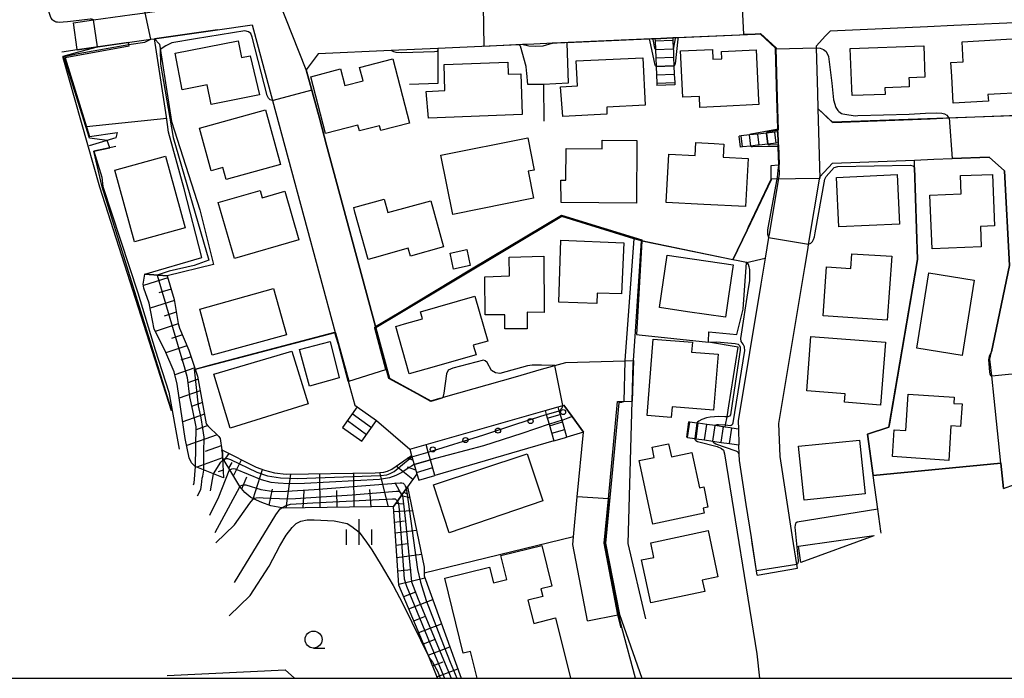
# Model space of a CAD drawing. Extents: x -28000 to -26000, y 94500 to 96000.
# Drawn here: x -27437 to -27291, y 94500 to 94597 of the extents above; entities that cross this region are included whole.
import ezdxf

# ---------------------------------------------------------------- set-up
doc = ezdxf.new("R2010")
doc.units = 0
for name, color, linetype in [('1103000', 7, 'Continuous'), ('2101000', 7, 'Continuous'), ('2101001', 7, 'Continuous'), ('2214000', 3, 'Continuous'), ('2214110', 3, 'Continuous'), ('2214120', 3, 'Continuous'), ('2214990', 3, 'Continuous'), ('3001000', 4, 'Continuous'), ('6101110', 6, 'Continuous'), ('6101120', 6, 'Continuous'), ('6101990', 6, 'Continuous'), ('6110000', 1, '611000'), ('6110110', 1, '611011'), ('6110120', 1, 'Continuous'), ('6110990', 1, 'Continuous'), ('6331000', 3, 'Continuous'), ('6334000', 3, 'Continuous'), ('7101000', 2, 'Continuous'), ('7101001', 8, 'Continuous'), ('7102000', 6, 'Continuous'), ('7102001', 8, 'Continuous'), ('999', 7, 'Continuous')]:
    doc.layers.add(name, color=color, linetype=linetype)
doc.linetypes.add('611000', pattern='A,1,[3,dmdr.shx,S=0.2,R=0,X=0,Y=0],1', length=2)
doc.linetypes.add('611011', pattern='A,1,[3,dmdr.shx,S=0.2,R=0,X=0,Y=0],1', length=2)

# ---------------------------------------------------------------- blocks, each defined once
blk = doc.blocks.new('611099')
at = {"layer": '6110990'}
blk.add_circle((0, 0), 0.15, dxfattribs=at)
blk = doc.blocks.new('633100')
at = {"layer": '6331000'}
blk.add_lwpolyline([(0, -0.5), (0.67, -0.5)], dxfattribs=at)
blk.add_circle((0, 0), 0.5, dxfattribs=at)
blk = doc.blocks.new('633400')
at = {"layer": '6334000'}
for points in [[(0, -0.75), (0, 0.75)], [(-0.75, -0.75), (-0.75, 0.15)], [(0.75, -0.75), (0.75, 0.15)]]:
    blk.add_lwpolyline(points, dxfattribs=at)

msp = doc.modelspace()

# ---------------------------------------------------------------- linework, layer by layer
at = {"layer": '1103000', "flags": 128}
msp.add_lwpolyline([(-27288.71, 94583.04), (-27316.77, 94582.06), (-27318.89, 94584.08), (-27318.62, 94573.76), (-27325.78, 94573.63), (-27325.78, 94573.53), (-27329.34, 94566.14), (-27331.43, 94561.77), (-27344.91, 94564.53), (-27356.68, 94568.14), (-27380.57, 94553.82), (-27384.08, 94551.71), (-27384.11, 94551.81), (-27384.13, 94551.91), (-27391.36, 94578.67), (-27392.43, 94582.65), (-27393.35, 94586.06), (-27394.36, 94589.79), (-27398.42, 94599.95)], dxfattribs=at)
at = {"layer": '2101000', "flags": 128}
for points in [[(-27428.72, 94596.72), (-27425.73, 94597.14), (-27420.06, 94597.95), (-27418.14, 94598.22), (-27404.78, 94600.12), (-27403.75, 94601.58), (-27403.82, 94602.01), (-27404.86, 94607.62), (-27406.55, 94616.71), (-27409.23, 94631.13)], [(-27274.92, 94583.64), (-27273.46, 94584.92), (-27272.67, 94585.62), (-27271.55, 94592.26), (-27271.07, 94595.09), (-27273.17, 94597.46), (-27274.63, 94597.39), (-27283.71, 94596.99), (-27287.44, 94596.83), (-27287.68, 94596.82), (-27298.83, 94596.32), (-27302.72, 94596.15), (-27317.1, 94595.51), (-27317.75, 94594.81), (-27319.16, 94593.29), (-27319.15, 94593.03), (-27318.97, 94586.39), (-27318.9, 94584.06), (-27316.71, 94582), (-27302.34, 94582.57), (-27299.52, 94582.68), (-27281.79, 94583.37), (-27274.92, 94583.64)], [(-27428.15, 94592.76), (-27419.72, 94593.96), (-27417.29, 94594.3), (-27416.76, 94594.38), (-27407.48, 94595.7), (-27402.36, 94596.43), (-27399.35, 94585.26), (-27390.11, 94551.03), (-27389.63, 94549.25), (-27388.17, 94543.84), (-27387.21, 94540.29), (-27386.84, 94540.08)], [(-27342.93, 94594.37), (-27343.34, 94594.35), (-27343.86, 94594.33), (-27357.36, 94593.73), (-27358.07, 94593.7), (-27358.89, 94593.66)], [(-27324.81, 94580.63), (-27324.81, 94580.77), (-27324.81, 94580.85), (-27324.82, 94581.13), (-27324.95, 94585.65), (-27325.15, 94592.95), (-27325.16, 94592.99), (-27327.38, 94595.06), (-27327.53, 94595.05), (-27328.17, 94595.02), (-27339.44, 94594.53), (-27339.84, 94594.51), (-27340.29, 94594.49)], [(-27361.76, 94593.54), (-27362.36, 94593.51), (-27363.05, 94593.48), (-27374.96, 94592.95), (-27381.82, 94592.65), (-27392.62, 94592.17), (-27394.36, 94589.79), (-27393.55, 94586.78), (-27393.35, 94586.06), (-27392.43, 94582.65)], [(-27358.89, 94593.66), (-27361.76, 94593.54)], [(-27392.43, 94582.65), (-27391.36, 94578.67), (-27384.13, 94551.91), (-27384.11, 94551.81), (-27384.08, 94551.71)], [(-27324.76, 94578.99), (-27324.75, 94578.76), (-27324.74, 94578.38), (-27324.67, 94575.77), (-27324.67, 94575.71), (-27324.63, 94574.34), (-27326.09, 94565.54), (-27326.17, 94565.1), (-27326.18, 94565.06), (-27326.68, 94562), (-27327.32, 94558.18), (-27330.67, 94538.01), (-27330.62, 94536.78)], [(-27321.92, 94516.23), (-27322.01, 94516.8), (-27322.64, 94520.85), (-27322.69, 94521.16), (-27324.48, 94532.73), (-27324.65, 94537.62), (-27320.83, 94560.64), (-27320.34, 94563.54), (-27320.26, 94564.08), (-27320.22, 94564.31), (-27318.62, 94573.93), (-27318.62, 94574.02), (-27316.75, 94576), (-27304.66, 94576.47), (-27301.81, 94576.58), (-27299.08, 94576.69), (-27293.62, 94576.9), (-27291.38, 94574.87), (-27290.61, 94560.91), (-27293.27, 94548.18)], [(-27384.08, 94551.71), (-27382.08, 94544.31), (-27375.97, 94540.95), (-27374.67, 94541.32), (-27374.24, 94541.44), (-27374.11, 94541.48), (-27363.17, 94544.59), (-27359.99, 94545.5), (-27357.68, 94546.16), (-27356.05, 94546.62), (-27347.38, 94546.87), (-27346.09, 94546.91)], [(-27291.53, 94528), (-27291.92, 94531.77), (-27292.91, 94541.31), (-27293.25, 94544.61), (-27293.51, 94547.07), (-27293.27, 94548.18)], [(-27357.21, 94540.06), (-27356.52, 94540.25), (-27356.35, 94540.3)], [(-27352.9, 94508.5), (-27355.06, 94519.73), (-27354.95, 94520.89), (-27354.39, 94526.77), (-27353.49, 94536.3), (-27355.15, 94538.62), (-27356.35, 94540.3)], [(-27348.38, 94509.37), (-27350.42, 94519.95), (-27349.8, 94526.46), (-27348.44, 94540.84), (-27347.54, 94540.87), (-27346.29, 94540.9)], [(-27386.84, 94540.08), (-27384, 94538.04), (-27379.1, 94533.8), (-27376.7, 94534.5)], [(-27376.7, 94534.5), (-27359.13, 94539.5)], [(-27359.13, 94539.5), (-27357.21, 94540.06)], [(-27327.84, 94515.24), (-27327.94, 94515.84), (-27328.7, 94520.78), (-27329.46, 94525.67), (-27330.46, 94532.16), (-27330.49, 94533.07), (-27330.54, 94534.44)]]:
    msp.add_lwpolyline(points, dxfattribs=at)
at = {"layer": '2101001', "flags": 128}
for points in [[(-27428.15, 94592.76), (-27428.16, 94592.81), (-27428.72, 94596.72)], [(-27342.93, 94594.37), (-27340.29, 94594.49)], [(-27324.76, 94578.99), (-27324.81, 94580.63)], [(-27346.09, 94546.91), (-27346.29, 94540.9)], [(-27330.62, 94536.78), (-27330.54, 94534.49), (-27330.54, 94534.44)], [(-27291.53, 94528), (-27285.58, 94530.17)], [(-27327.84, 94515.24), (-27321.92, 94516.23)], [(-27352.9, 94508.5), (-27348.38, 94509.37)]]:
    msp.add_lwpolyline(points, dxfattribs=at)
at = {"layer": '2214000', "flags": 128}
for points in [[(-27342.93, 94594.37), (-27342.91, 94594.04), (-27342.86, 94592.79), (-27342.81, 94591.54), (-27342.76, 94590.29), (-27342.71, 94589.04), (-27342.66, 94587.8), (-27342.65, 94587.46)], [(-27340.29, 94594.49), (-27340.28, 94594.15), (-27340.23, 94592.9), (-27340.21, 94592.62), (-27340.17, 94591.65), (-27340.12, 94590.4), (-27340.07, 94589.15), (-27340.02, 94587.9), (-27340.01, 94587.56)], [(-27324.81, 94580.63), (-27325.24, 94580.58), (-27326.48, 94580.45), (-27327.73, 94580.31), (-27328.97, 94580.17), (-27330.21, 94580.03), (-27330.51, 94579.99)], [(-27324.76, 94578.99), (-27325.06, 94578.95), (-27326.3, 94578.81), (-27327.54, 94578.68), (-27327.81, 94578.65), (-27328.79, 94578.54), (-27330.03, 94578.4), (-27330.32, 94578.36)], [(-27386.84, 94540.08), (-27389.03, 94537.02)], [(-27359.13, 94539.5), (-27358.96, 94538.93), (-27358.55, 94537.5), (-27357.84, 94535.04)], [(-27355.92, 94535.6), (-27356.63, 94538.07), (-27357.04, 94539.47), (-27357.21, 94540.06)], [(-27386.19, 94534.98), (-27384, 94538.04)], [(-27330.62, 94536.78), (-27331.59, 94536.92), (-27331.82, 94536.96), (-27332.55, 94537.06), (-27332.83, 94537.1), (-27332.99, 94537.13), (-27333.46, 94537.19), (-27334.07, 94537.28), (-27335.3, 94537.46), (-27336.54, 94537.64), (-27336.76, 94537.67), (-27337.78, 94537.82), (-27337.92, 94537.84)], [(-27375.38, 94529.95), (-27376.04, 94532.23), (-27376.37, 94533.36), (-27376.7, 94534.5)], [(-27338.25, 94535.56), (-27338.11, 94535.54), (-27337.07, 94535.39), (-27336.87, 94535.36), (-27335.63, 94535.18), (-27334.4, 94535), (-27333.16, 94534.82), (-27331.92, 94534.64), (-27330.54, 94534.44)], [(-27379.1, 94533.8), (-27378.84, 94532.89), (-27378.77, 94532.67), (-27378.44, 94531.53), (-27378.05, 94530.17), (-27377.78, 94529.26)]]:
    msp.add_lwpolyline(points, dxfattribs=at)
at = {"layer": '2214110', "flags": 128}
for points in [[(-27340.01, 94587.56), (-27342.65, 94587.46)], [(-27330.32, 94578.36), (-27330.51, 94579.99)], [(-27338.25, 94535.56), (-27337.92, 94537.84)], [(-27389.03, 94537.02), (-27386.19, 94534.98)], [(-27357.84, 94535.04), (-27355.92, 94535.6)], [(-27377.78, 94529.26), (-27375.38, 94529.95)]]:
    msp.add_lwpolyline(points, dxfattribs=at)
at = {"layer": '2214120', "flags": 128}
for points in [[(-27340.29, 94594.49), (-27342.93, 94594.37)], [(-27324.81, 94580.63), (-27324.76, 94578.99)], [(-27386.84, 94540.08), (-27384, 94538.04)], [(-27359.13, 94539.5), (-27357.21, 94540.06)], [(-27330.62, 94536.78), (-27330.54, 94534.49), (-27330.54, 94534.44)], [(-27379.1, 94533.8), (-27376.7, 94534.5)]]:
    msp.add_lwpolyline(points, dxfattribs=at)
at = {"layer": '2214990', "flags": 128}
for points in [[(-27342.91, 94594.04), (-27340.28, 94594.15)], [(-27342.86, 94592.79), (-27340.23, 94592.9)], [(-27342.81, 94591.54), (-27340.19, 94591.65), (-27340.17, 94591.65)], [(-27342.76, 94590.29), (-27340.12, 94590.4)], [(-27342.71, 94589.04), (-27340.07, 94589.15)], [(-27342.66, 94587.8), (-27340.02, 94587.9)], [(-27330.03, 94578.4), (-27330.21, 94580.03)], [(-27328.79, 94578.54), (-27328.97, 94580.17)], [(-27327.54, 94578.68), (-27327.73, 94580.31)], [(-27326.3, 94578.81), (-27326.48, 94580.45)], [(-27325.06, 94578.95), (-27325.24, 94580.58)], [(-27387.57, 94539.06), (-27384.73, 94537.02)], [(-27358.81, 94538.39), (-27356.89, 94538.94)], [(-27388.3, 94538.04), (-27385.46, 94536)], [(-27358.48, 94537.27), (-27356.56, 94537.83)], [(-27338.11, 94535.54), (-27337.78, 94537.82)], [(-27336.87, 94535.36), (-27336.54, 94537.64)], [(-27335.63, 94535.18), (-27335.3, 94537.46)], [(-27334.4, 94535), (-27334.07, 94537.28)], [(-27358.16, 94536.16), (-27356.24, 94536.71)], [(-27333.16, 94534.82), (-27333.16, 94534.84), (-27332.83, 94537.1)], [(-27331.92, 94534.64), (-27331.92, 94534.67), (-27331.59, 94536.92)], [(-27378.77, 94532.67), (-27376.37, 94533.36)], [(-27378.44, 94531.53), (-27376.04, 94532.23)], [(-27378.11, 94530.39), (-27375.71, 94531.09)]]:
    msp.add_lwpolyline(points, dxfattribs=at)
at = {"layer": '3001000', "flags": 128}
for points in [[(-27413.71, 94592.23), (-27404.4, 94594.05), (-27403.92, 94591.6), (-27402.63, 94591.84), (-27401.25, 94586.11), (-27408.41, 94584.66), (-27408.97, 94587.55), (-27412.65, 94586.83), (-27413.71, 94592.23)], [(-27297.45, 94590.98), (-27297.62, 94593.91), (-27288.62, 94594.44), (-27288.37, 94590.18), (-27288.16, 94586.46), (-27293.81, 94586.13), (-27293.75, 94585.17), (-27298.92, 94584.87), (-27299.15, 94588.84), (-27299.27, 94590.87), (-27297.45, 94590.98)], [(-27336.38, 94585.86), (-27338.81, 94585.75), (-27339.14, 94592.58), (-27334.44, 94592.81), (-27334.37, 94591.36), (-27333.05, 94591.42), (-27333.1, 94592.51), (-27327.99, 94592.75), (-27327.64, 94585.32), (-27327.6, 94584.65), (-27333.25, 94584.38), (-27336.3, 94584.23), (-27336.38, 94585.86)], [(-27303.28, 94593.31), (-27303.11, 94588.7), (-27305.47, 94588.62), (-27305.45, 94588.07), (-27305.42, 94587.26), (-27309.02, 94587.13), (-27308.98, 94586.16), (-27313.85, 94585.98), (-27313.89, 94587.02), (-27314.11, 94592.92), (-27303.28, 94593.31)], [(-27391.52, 94580.37), (-27393.71, 94588.77), (-27389.32, 94589.92), (-27388.67, 94587.46), (-27385.97, 94588.16), (-27386.49, 94590.15), (-27381.61, 94591.42), (-27379.14, 94581.93), (-27383.38, 94580.82), (-27383.57, 94581.54), (-27386.51, 94580.77), (-27386.74, 94581.62), (-27391.52, 94580.37)], [(-27356.85, 94587.28), (-27354.37, 94587.4), (-27354.54, 94591.09), (-27344.7, 94591.54), (-27344.38, 94584.56), (-27350.05, 94584.29), (-27350.01, 94583.23), (-27356.54, 94582.91), (-27356.85, 94587.28)], [(-27376.68, 94586.59), (-27373.92, 94586.74), (-27374.01, 94590.59), (-27364.64, 94590.91), (-27364.58, 94589.13), (-27362.71, 94589.19), (-27362.51, 94583.21), (-27376.35, 94582.64), (-27376.68, 94586.59)], [(-27408.38, 94574.9), (-27410.11, 94581.2), (-27400.36, 94583.89), (-27398.14, 94575.81), (-27406.16, 94573.6), (-27406.65, 94575.38), (-27408.38, 94574.9)], [(-27372.73, 94568.44), (-27374.49, 94577.2), (-27361.7, 94579.77), (-27360.74, 94574.99), (-27361.63, 94574.82), (-27360.83, 94570.83), (-27372.73, 94568.44)], [(-27356.83, 94573.51), (-27356.06, 94573.5), (-27356.03, 94578.19), (-27350.71, 94578.15), (-27350.7, 94579.4), (-27345.6, 94579.37), (-27345.66, 94570.11), (-27356.75, 94570.21), (-27356.83, 94573.51)], [(-27329.56, 94569.62), (-27335.72, 94569.93), (-27341.25, 94570.21), (-27340.88, 94577.34), (-27337.01, 94577.15), (-27336.91, 94579.04), (-27334.19, 94578.9), (-27332.77, 94578.83), (-27332.87, 94576.88), (-27329.2, 94576.69), (-27329.56, 94569.62)], [(-27419.72, 94564.42), (-27422.61, 94575), (-27415.12, 94577.05), (-27412.23, 94566.47), (-27419.72, 94564.42)], [(-27316.15, 94573.92), (-27307.18, 94574.32), (-27306.85, 94567), (-27315.82, 94566.6), (-27316.15, 94573.92)], [(-27297.74, 94571.47), (-27297.85, 94574.17), (-27293.16, 94574.36), (-27292.86, 94566.76), (-27294.93, 94566.68), (-27294.81, 94563.66), (-27302.05, 94563.38), (-27302.36, 94571.29), (-27297.74, 94571.47)], [(-27404.95, 94561.95), (-27407.34, 94570.21), (-27401.17, 94571.99), (-27400.86, 94570.92), (-27397.52, 94571.88), (-27395.45, 94564.7), (-27404.95, 94561.95)], [(-27382.87, 94570.71), (-27382.32, 94568.71), (-27376.01, 94570.46), (-27374.12, 94563.66), (-27379.01, 94562.29), (-27379.33, 94563.45), (-27384.35, 94562.05), (-27385.24, 94561.8), (-27387.18, 94568.78), (-27387.37, 94569.46), (-27382.87, 94570.71)], [(-27356.82, 94564.67), (-27347.5, 94564.27), (-27347.87, 94556.72), (-27351.43, 94556.85), (-27351.48, 94555.29), (-27357.13, 94555.5), (-27356.82, 94564.67)], [(-27370.69, 94563.25), (-27370.2, 94560.91), (-27372.64, 94560.38), (-27373.14, 94562.73), (-27370.69, 94563.25)], [(-27359.33, 94562.27), (-27359.25, 94553.96), (-27361.78, 94554.04), (-27361.78, 94551.55), (-27365.07, 94551.55), (-27365.07, 94553.62), (-27367.95, 94553.62), (-27368.02, 94559.24), (-27364.36, 94559.4), (-27364.44, 94562.14), (-27359.33, 94562.27)], [(-27341.13, 94562.45), (-27331.41, 94561.02), (-27332.09, 94556.37), (-27332.54, 94553.28), (-27338.11, 94554.09), (-27342.27, 94554.7), (-27341.13, 94562.45)], [(-27308.01, 94562.29), (-27308.68, 94552.85), (-27318.11, 94553.51), (-27317.6, 94560.71), (-27314.04, 94560.46), (-27313.89, 94562.62), (-27308.01, 94562.29)], [(-27302.54, 94559.81), (-27295.83, 94558.74), (-27297.61, 94547.65), (-27304.32, 94548.73), (-27302.54, 94559.81)], [(-27399.22, 94557.52), (-27397.26, 94550.7), (-27408.22, 94547.7), (-27410.07, 94554.49), (-27399.22, 94557.52)], [(-27369.32, 94547.75), (-27376.71, 94545.64), (-27379.17, 94544.94), (-27381.17, 94551.93), (-27379.86, 94552.3), (-27377.22, 94553.06), (-27377.51, 94554.09), (-27369.48, 94556.38), (-27367.59, 94549.77), (-27369.72, 94549.16), (-27369.32, 94547.75)], [(-27320.54, 94542.44), (-27319.91, 94550.46), (-27308.9, 94549.59), (-27309.64, 94540.3), (-27314.95, 94540.73), (-27314.85, 94541.99), (-27320.54, 94542.44)], [(-27390.83, 94549.7), (-27389.5, 94544.32), (-27393.91, 94543.11), (-27395.34, 94548.54), (-27390.83, 94549.7)], [(-27333.62, 94547.83), (-27334.28, 94539.58), (-27340.39, 94540.07), (-27340.52, 94538.5), (-27344.1, 94538.79), (-27343.2, 94550.06), (-27337.4, 94549.6), (-27337.52, 94548.14), (-27333.62, 94547.83)], [(-27394.06, 94540.5), (-27405.61, 94536.89), (-27408.02, 94544.9), (-27396.51, 94548.25), (-27394.06, 94540.5)], [(-27299.6, 94532.16), (-27307.9, 94532.72), (-27307.63, 94536.66), (-27305.93, 94536.55), (-27305.57, 94541.95), (-27298.8, 94541.5), (-27298.86, 94540.57), (-27297.62, 94540.49), (-27297.84, 94537.17), (-27299.26, 94537.26), (-27299.6, 94532.16)], [(-27335.67, 94524.35), (-27343.26, 94522.74), (-27345.25, 94532.12), (-27343.02, 94532.59), (-27343.33, 94534.09), (-27340.92, 94534.6), (-27340.51, 94532.69), (-27337.47, 94533.34), (-27336.36, 94528.12), (-27335.74, 94528.25), (-27335.11, 94525.26), (-27335.83, 94525.1), (-27335.67, 94524.35)], [(-27320.93, 94526.29), (-27321.73, 94534.25), (-27312.74, 94535.16), (-27311.94, 94527.2), (-27320.93, 94526.29)], [(-27361.8, 94533.13), (-27359.48, 94526.21), (-27373.27, 94521.45), (-27375.61, 94528.56), (-27361.8, 94533.13)], [(-27335.59, 94512.82), (-27343.56, 94511.14), (-27344.89, 94517.47), (-27343.11, 94517.85), (-27343.56, 94520.01), (-27335.07, 94521.8), (-27333.63, 94514.96), (-27335.94, 94514.47), (-27335.59, 94512.82)], [(-27310.62, 94521.04), (-27321.43, 94517.1), (-27321.76, 94519.49), (-27310.62, 94521.06), (-27310.62, 94521.04)]]:
    msp.add_lwpolyline(points, close=True, dxfattribs=at)
msp.add_lwpolyline([(-27369.16, 94500), (-27370.14, 94503.97), (-27371.21, 94503.71), (-27373.94, 94514.79), (-27367.33, 94516.41), (-27366.76, 94514.09), (-27364.79, 94514.57), (-27365.67, 94518.13), (-27359.61, 94519.62), (-27358.13, 94513.61), (-27359.75, 94513.21), (-27359.47, 94512.09), (-27361.66, 94511.55), (-27360.81, 94508.11), (-27357.59, 94508.9), (-27355.4, 94500)], dxfattribs=at)
at = {"layer": '6101110', "flags": 128}
for points in [[(-27414.89, 94559.37), (-27413.83, 94555.9), (-27413.25, 94552.34), (-27413.05, 94551.66), (-27411.69, 94548.43), (-27410.41, 94544.58), (-27409.11, 94537.56), (-27408.87, 94537.24), (-27407.26, 94535.69), (-27407.07, 94535.37), (-27406.84, 94533.7), (-27406.74, 94533.24), (-27406.71, 94532.55), (-27406.57, 94529.58)], [(-27378.84, 94532.89), (-27378.77, 94532.67), (-27378.44, 94531.53), (-27378.05, 94530.17), (-27379.42, 94528.24), (-27379.64, 94527.94), (-27380.25, 94527.08), (-27380.92, 94526.13), (-27381.5, 94525.33), (-27397.78, 94525.1), (-27397.97, 94525.14), (-27399.59, 94525.46), (-27400.94, 94525.92), (-27402.13, 94526.47), (-27402.56, 94526.67), (-27403.43, 94527.4), (-27404.14, 94528.32), (-27404.3, 94528.54), (-27405.63, 94530.75), (-27406.71, 94532.55), (-27406.74, 94533.24), (-27406.84, 94533.7)], [(-27374.99, 94500), (-27375.23, 94500.66), (-27376.19, 94502.96), (-27380.69, 94513.75), (-27381.5, 94525.33), (-27380.92, 94526.13), (-27380.25, 94527.08), (-27379.64, 94527.94), (-27379.42, 94528.24)]]:
    msp.add_lwpolyline(points, dxfattribs=at)
at = {"layer": '6101120', "flags": 128}
for points in [[(-27406.57, 94529.58), (-27410.74, 94531.24), (-27411.28, 94531.79), (-27411.65, 94532.54), (-27412.21, 94535.4), (-27413.12, 94541.38), (-27413.43, 94543.38), (-27413.86, 94545.23), (-27415.24, 94548.43), (-27416.82, 94551.54), (-27417.55, 94555.35), (-27418.33, 94557.58), (-27418.41, 94558.17), (-27418.19, 94559.63), (-27414.89, 94559.37)], [(-27406.84, 94533.7), (-27401.75, 94531.16), (-27400.53, 94530.69), (-27399.03, 94530.34), (-27397.31, 94530.13), (-27384.21, 94530.34), (-27383.52, 94530.37), (-27382.92, 94530.44), (-27382.39, 94530.58), (-27381.73, 94530.84), (-27378.84, 94532.89)], [(-27379.42, 94528.24), (-27376.99, 94516.42), (-27376.98, 94515.53), (-27376.97, 94515.13), (-27371.5, 94500)]]:
    msp.add_lwpolyline(points, dxfattribs=at)
at = {"layer": '6101990', "flags": 128}
for points in [[(-27414.8, 94559.08), (-27418.38, 94557.96)], [(-27414.29, 94557.42), (-27416.09, 94556.86)], [(-27413.81, 94555.76), (-27417.41, 94554.61)], [(-27413.53, 94554.03), (-27415.3, 94553.46)], [(-27413.24, 94552.3), (-27416.64, 94551.19)], [(-27412.63, 94550.67), (-27414.24, 94550.15)], [(-27411.96, 94549.07), (-27415.07, 94548.04)], [(-27411.36, 94547.44), (-27412.87, 94546.94)], [(-27410.82, 94545.8), (-27413.76, 94544.8)], [(-27410.33, 94544.13), (-27411.85, 94543.61)], [(-27410.01, 94542.41), (-27413.11, 94541.34)], [(-27409.69, 94540.69), (-27411.27, 94540.13)], [(-27409.37, 94538.96), (-27412.58, 94537.83)], [(-27408.9, 94537.28), (-27410.61, 94536.68)], [(-27407.52, 94535.94), (-27412, 94534.33)], [(-27406.92, 94534.31), (-27409.29, 94533.45)], [(-27406.46, 94532.13), (-27405.74, 94533.15)], [(-27406.71, 94532.54), (-27410.51, 94531.15)], [(-27405.77, 94531), (-27405.31, 94531.85)], [(-27405.09, 94529.86), (-27403.94, 94532.25)], [(-27378.64, 94532.2), (-27379.42, 94532.47)], [(-27406.62, 94530.72), (-27407.35, 94530.45)], [(-27402.18, 94526.49), (-27400.84, 94530.81)], [(-27397.34, 94525.11), (-27396.62, 94530.14)], [(-27392.31, 94525.18), (-27392.38, 94530.21)], [(-27387.28, 94525.25), (-27387.35, 94530.29)], [(-27382.23, 94525.32), (-27383.52, 94530.37)], [(-27378.64, 94529.34), (-27381.1, 94531.28)], [(-27378.2, 94530.69), (-27379.41, 94531.16)], [(-27403.86, 94527.96), (-27403.11, 94529.71)], [(-27380.28, 94527.03), (-27381.26, 94528.83)], [(-27399.83, 94525.54), (-27399.32, 94527.93)], [(-27394.82, 94525.14), (-27394.68, 94527.66)], [(-27389.79, 94525.21), (-27389.83, 94527.73)], [(-27384.81, 94525.28), (-27385.01, 94527.86)], [(-27379.97, 94527.47), (-27379.57, 94527.25)], [(-27381.13, 94525.84), (-27380.01, 94525.76)], [(-27380.33, 94526.96), (-27379.11, 94526.7)], [(-27381.45, 94524.59), (-27378.71, 94524.77)], [(-27381.34, 94523.02), (-27379.89, 94523.22)], [(-27381.23, 94521.46), (-27378.12, 94521.88)], [(-27381.1, 94519.65), (-27379.43, 94519.88)], [(-27380.98, 94517.84), (-27377.38, 94518.33)], [(-27380.84, 94515.87), (-27378.91, 94516.07)], [(-27380.7, 94513.9), (-27376.85, 94514.81)], [(-27379.99, 94512.06), (-27378.18, 94512.77)], [(-27379.23, 94510.24), (-27375.7, 94511.61)], [(-27378.5, 94508.49), (-27376.77, 94509.16)], [(-27377.77, 94506.74), (-27374.41, 94508.05)], [(-27377.07, 94505.08), (-27375.44, 94505.72)], [(-27376.38, 94503.42), (-27373.18, 94504.66)], [(-27375.72, 94501.84), (-27374.16, 94502.44)], [(-27375.08, 94500.24), (-27372, 94501.39)]]:
    msp.add_lwpolyline(points, dxfattribs=at)
at = {"layer": '6110000', "flags": 128}
for points in [[(-27287.68, 94596.82), (-27298.83, 94596.32)], [(-27407.48, 94595.7), (-27416.76, 94594.38)], [(-27302.72, 94596.15), (-27317.1, 94595.51)], [(-27342.93, 94594.37), (-27343.34, 94594.35), (-27343.86, 94594.33), (-27357.36, 94593.73), (-27358.07, 94593.7), (-27358.89, 94593.66)], [(-27324.81, 94580.63), (-27324.81, 94580.77), (-27324.81, 94580.85), (-27324.82, 94581.13), (-27324.95, 94585.65), (-27325.15, 94592.95), (-27325.16, 94592.99), (-27327.38, 94595.06), (-27327.53, 94595.05), (-27328.17, 94595.02), (-27339.44, 94594.53), (-27339.84, 94594.51), (-27340.29, 94594.49)], [(-27381.82, 94592.65), (-27392.62, 94592.17), (-27394.36, 94589.79), (-27393.55, 94586.78), (-27393.35, 94586.06), (-27392.43, 94582.65)], [(-27361.76, 94593.54), (-27362.36, 94593.51), (-27363.05, 94593.48), (-27374.96, 94592.95), (-27374.96, 94592.56), (-27374.96, 94587.79), (-27379.14, 94587.63)], [(-27355.93, 94593.79), (-27355.71, 94587.81), (-27359.39, 94587.64), (-27359.33, 94582.21)], [(-27426.8, 94581.41), (-27414.94, 94582.65)], [(-27422.45, 94578.46), (-27425.7, 94577.77)], [(-27324.76, 94578.99), (-27324.75, 94578.76), (-27324.74, 94578.38), (-27324.67, 94575.77)], [(-27293.27, 94548.18), (-27290.61, 94560.91), (-27291.38, 94574.87), (-27293.62, 94576.9), (-27299.08, 94576.69)], [(-27329.41, 94561.35), (-27330.63, 94561.6), (-27331.43, 94561.77), (-27329.34, 94566.14), (-27329.13, 94566.6), (-27325.78, 94573.63), (-27325.79, 94574.49), (-27325.81, 94575.65), (-27325.81, 94575.69), (-27324.76, 94575.76), (-27324.74, 94575.76), (-27324.67, 94575.77)], [(-27310.73, 94529.95), (-27311.57, 94536.05), (-27308.43, 94537.04), (-27304.18, 94561.78), (-27304.62, 94575.39), (-27304.66, 94576.47)], [(-27331.43, 94561.77), (-27344.87, 94564.52), (-27344.91, 94564.53), (-27346.03, 94564.87), (-27356.68, 94568.14), (-27380.57, 94553.82), (-27384.08, 94551.71), (-27382.08, 94544.31), (-27375.97, 94540.95), (-27374.67, 94541.32), (-27374.24, 94541.44), (-27374.11, 94541.48)], [(-27344.26, 94508.77), (-27346.89, 94519.91), (-27346.29, 94540.9), (-27346.13, 94546.38), (-27346.09, 94546.91), (-27345.81, 94551.17), (-27344.91, 94564.53)], [(-27388.17, 94543.84), (-27389.63, 94549.25), (-27390.13, 94550.96), (-27410.74, 94545.55)], [(-27410.76, 94545.63), (-27410.74, 94545.55)], [(-27347.92, 94507.44), (-27348.3, 94508.97), (-27348.38, 94509.37), (-27350.42, 94519.95), (-27349.8, 94526.46), (-27348.44, 94540.84), (-27347.54, 94540.87), (-27346.29, 94540.9)], [(-27352.9, 94508.5), (-27355.06, 94519.73), (-27354.95, 94520.89), (-27354.39, 94526.77), (-27353.49, 94536.3)], [(-27327.84, 94515.24), (-27327.94, 94515.84), (-27328.7, 94520.78), (-27329.46, 94525.67), (-27330.46, 94532.16), (-27330.49, 94533.07), (-27330.54, 94534.44)], [(-27291.53, 94528), (-27291.92, 94531.77), (-27310.73, 94529.95)], [(-27309.56, 94521.43), (-27309.6, 94521.72), (-27310.05, 94524.97), (-27310.73, 94529.95)], [(-27354.95, 94520.89), (-27376.98, 94515.53)]]:
    msp.add_lwpolyline(points, dxfattribs=at)
at = {"layer": '6110110', "flags": 128}
for points in [[(-27420.49, 94593.27), (-27429.93, 94591.58), (-27426.35, 94579.94), (-27422.25, 94580.55)], [(-27416.02, 94593.56), (-27414.26, 94582.15), (-27410.05, 94569.12), (-27408.04, 94561.07), (-27414.89, 94559.37), (-27418.19, 94559.63)], [(-27425.7, 94577.77), (-27424.5, 94573.95), (-27424.36, 94572.57), (-27419.2, 94556.86), (-27416.63, 94548.49), (-27414.66, 94542.21), (-27413.09, 94533.83)], [(-27332.55, 94537.06), (-27332.5, 94537.38), (-27332.3, 94538.59), (-27332.05, 94540.2), (-27330.66, 94548.87), (-27335.03, 94549.58), (-27335.03, 94549.67), (-27334.96, 94551.14), (-27330.87, 94550.75), (-27329.93, 94554.47), (-27329.72, 94557.27), (-27329.41, 94561.32), (-27329.41, 94561.35)], [(-27353.49, 94536.3), (-27355.92, 94535.6)], [(-27357.84, 94535.04), (-27375.38, 94529.95)]]:
    msp.add_lwpolyline(points, dxfattribs=at)
at = {"layer": '6110120', "flags": 128}
for points in [[(-27418.19, 94559.63), (-27409.77, 94562.11), (-27412.39, 94572.25), (-27414.68, 94580.57), (-27414.97, 94582.83), (-27416.76, 94594.38), (-27416.02, 94593.56)], [(-27420.49, 94593.27), (-27420.57, 94593.84), (-27428.15, 94592.76), (-27430.4, 94592.41)], [(-27422.25, 94580.55), (-27422.44, 94579.74), (-27426.41, 94578.55)], [(-27329.41, 94561.35), (-27326.68, 94562), (-27327.32, 94558.18), (-27330.67, 94538.01), (-27330.62, 94536.78), (-27331.59, 94536.92), (-27331.82, 94536.96), (-27332.55, 94537.06)], [(-27355.92, 94535.6), (-27356.63, 94538.07), (-27357.04, 94539.47), (-27357.21, 94540.06), (-27356.52, 94540.25), (-27356.35, 94540.3), (-27355.15, 94538.62), (-27353.49, 94536.3)], [(-27375.38, 94529.95), (-27376.04, 94532.23), (-27376.37, 94533.36), (-27376.7, 94534.5), (-27359.13, 94539.5), (-27358.96, 94538.93), (-27358.55, 94537.5), (-27357.84, 94535.04)]]:
    msp.add_lwpolyline(points, dxfattribs=at)
at = {"layer": '7101000', "flags": 128}
for points in [[(-27399.24, 94585.24), (-27399.35, 94585.26), (-27399.68, 94585.35), (-27399.95, 94585.59), (-27400.15, 94585.98), (-27402.36, 94594.62), (-27402.56, 94595.13), (-27402.87, 94595.4), (-27403.43, 94595.52), (-27410.72, 94594.38), (-27414.19, 94593.79), (-27414.67, 94593.51), (-27415.1, 94593.32), (-27415.9, 94592.78)], [(-27342.76, 94590.29), (-27342.82, 94590.33), (-27342.86, 94590.39), (-27342.89, 94590.47), (-27343.7, 94594.17), (-27343.74, 94594.24), (-27343.79, 94594.29), (-27343.86, 94594.33)], [(-27339.44, 94594.53), (-27339.49, 94594.48), (-27339.53, 94594.41), (-27339.56, 94594.33), (-27339.96, 94590.69), (-27340, 94590.55), (-27340.05, 94590.44), (-27340.12, 94590.4)], [(-27374.96, 94592.56), (-27375.04, 94592.52), (-27375.09, 94592.5), (-27375.47, 94592.45), (-27380.29, 94592.28), (-27381.08, 94592.34), (-27381.47, 94592.44), (-27381.82, 94592.65)], [(-27359.39, 94587.64), (-27361.7, 94587.61), (-27361.81, 94589.3), (-27361.87, 94589.67), (-27361.95, 94590.26), (-27362.77, 94593.27), (-27362.85, 94593.39), (-27362.94, 94593.45), (-27363.05, 94593.48)], [(-27328.97, 94580.17), (-27328.94, 94580.24), (-27328.86, 94580.3), (-27328.76, 94580.35), (-27325, 94581.02), (-27324.91, 94581.04), (-27324.85, 94581.07), (-27324.82, 94581.13)], [(-27324.74, 94578.38), (-27324.77, 94578.44), (-27324.83, 94578.47), (-27324.89, 94578.48), (-27328.55, 94578.41), (-27328.67, 94578.44), (-27328.75, 94578.48), (-27328.79, 94578.54)], [(-27334.07, 94537.28), (-27334.01, 94537.35), (-27333.88, 94537.42), (-27333.75, 94537.44), (-27333.56, 94537.46), (-27332.5, 94537.38)], [(-27330.49, 94533.07), (-27330.53, 94533.14), (-27330.61, 94533.25), (-27330.77, 94533.41), (-27330.93, 94533.53), (-27333.93, 94534.53), (-27334.17, 94534.7), (-27334.33, 94534.85), (-27334.4, 94535)], [(-27410.74, 94531.24), (-27410.93, 94528.78), (-27411.04, 94528.52)], [(-27407.69, 94519.97), (-27404.97, 94522.66), (-27402.68, 94525.86), (-27402.24, 94526.37), (-27402.13, 94526.47)], [(-27310.05, 94524.97), (-27321.96, 94523.05), (-27322.19, 94522.84), (-27322.27, 94522.61), (-27322.28, 94522.3), (-27321.8, 94517.38), (-27321.82, 94517.2), (-27321.86, 94517.02), (-27321.91, 94516.89), (-27322.01, 94516.8)]]:
    msp.add_lwpolyline(points, dxfattribs=at)
at = {"layer": '7101001', "flags": 128}
for points in [[(-27343.86, 94594.33), (-27355.93, 94593.79), (-27355.71, 94587.81), (-27359.39, 94587.64)], [(-27324.82, 94581.13), (-27324.95, 94585.65), (-27325.15, 94592.95), (-27325.16, 94592.99), (-27327.38, 94595.06), (-27327.53, 94595.05), (-27328.17, 94595.02), (-27339.44, 94594.53)], [(-27415.9, 94592.78), (-27415.87, 94590.61), (-27414.5, 94582.64), (-27413.98, 94579.79), (-27408.73, 94561.68), (-27410.88, 94560.93), (-27414.61, 94560.08), (-27416.38, 94559.49), (-27412.87, 94547.62), (-27412.37, 94546.02), (-27411.91, 94544.4), (-27411.57, 94541.52), (-27411.16, 94539.51), (-27410.66, 94537.09), (-27410.74, 94531.24)], [(-27381.82, 94592.65), (-27392.62, 94592.17), (-27394.36, 94589.79), (-27393.55, 94586.78), (-27399.24, 94585.24)], [(-27363.05, 94593.48), (-27374.96, 94592.95), (-27374.96, 94592.56)], [(-27340.12, 94590.4), (-27342.76, 94590.29)], [(-27328.79, 94578.54), (-27328.97, 94580.17)], [(-27332.5, 94537.38), (-27331.82, 94537.32), (-27331.68, 94537.35), (-27331.55, 94537.44), (-27331.43, 94537.56), (-27331.39, 94537.72), (-27329.65, 94548.36), (-27329.71, 94548.85), (-27329.74, 94548.93), (-27329.9, 94549.3), (-27330.2, 94549.68), (-27330.27, 94550.13), (-27329.13, 94557.5), (-27328.95, 94558.63), (-27328.91, 94559.61), (-27328.95, 94560.33), (-27329.05, 94560.72), (-27329.14, 94561.05), (-27329.25, 94561.2), (-27329.41, 94561.35), (-27330.63, 94561.6), (-27331.43, 94561.77), (-27329.34, 94566.14), (-27329.13, 94566.6), (-27325.78, 94573.63), (-27325.79, 94574.49), (-27325.81, 94575.69), (-27324.76, 94575.76), (-27324.74, 94575.76), (-27324.67, 94575.77), (-27324.74, 94578.38)], [(-27334.4, 94535), (-27334.07, 94537.28)], [(-27322.01, 94516.8), (-27327.94, 94515.84), (-27328.57, 94519.96), (-27328.7, 94520.78), (-27329.46, 94525.67), (-27330.46, 94532.16), (-27330.49, 94533.07)], [(-27402.13, 94526.47), (-27402, 94526.57), (-27401.73, 94526.65), (-27401.28, 94526.69), (-27400.7, 94526.65), (-27399.69, 94526.58), (-27398.33, 94526.51), (-27397.23, 94526.47), (-27395.97, 94526.51), (-27387.61, 94527.07), (-27381.04, 94527.61), (-27380.7, 94527.61), (-27380.55, 94527.52), (-27380.35, 94527.31), (-27380.25, 94527.08), (-27380.18, 94526.96), (-27379.71, 94523.21), (-27378.82, 94514.24), (-27377.86, 94511.7), (-27372.99, 94500)], [(-27309.56, 94521.43), (-27309.6, 94521.72), (-27310.05, 94524.97)]]:
    msp.add_lwpolyline(points, dxfattribs=at)
at = {"layer": '7102000', "flags": 128}
for points in [[(-27425.73, 94597.14), (-27425.84, 94597.23), (-27426.02, 94597.26), (-27426.23, 94597.26), (-27428.7, 94596.95), (-27429.56, 94596.86), (-27430.22, 94596.8), (-27430.79, 94596.77), (-27431.05, 94596.8), (-27431.24, 94596.82), (-27431.45, 94596.91), (-27431.72, 94597.08), (-27431.81, 94597.18), (-27431.98, 94597.39), (-27432.11, 94597.64), (-27432.39, 94598.54), (-27435.68, 94612.98), (-27435.72, 94613.3), (-27435.74, 94613.49), (-27435.71, 94613.67)], [(-27420.52, 94593.51), (-27418.17, 94593.85), (-27417.29, 94594.3)], [(-27343.34, 94594.35), (-27343.31, 94594.33), (-27343.25, 94594.24), (-27343.01, 94593), (-27342.97, 94592.91), (-27342.92, 94592.85), (-27342.86, 94592.79)], [(-27340.23, 94592.9), (-27340.18, 94592.93), (-27340.16, 94592.98), (-27340.13, 94593.06), (-27339.91, 94594.39), (-27339.88, 94594.46), (-27339.84, 94594.51)], [(-27362.36, 94593.51), (-27361.55, 94593.35), (-27360.57, 94593.28), (-27359.42, 94593.35), (-27358.07, 94593.7)], [(-27319.15, 94593.03), (-27318.56, 94592.96), (-27318.09, 94592.77), (-27317.69, 94592.47), (-27317.35, 94591.74), (-27316.84, 94587.82), (-27316.61, 94585.35), (-27316.24, 94584.23), (-27315.96, 94583.8), (-27315.81, 94583.64), (-27315.39, 94583.35), (-27315.23, 94583.31), (-27314.91, 94583.22), (-27313.39, 94583.02), (-27312.98, 94583.03), (-27305.45, 94583.26), (-27303.02, 94583.38), (-27301.35, 94583.43), (-27300.6, 94583.41), (-27300.2, 94583.31), (-27299.86, 94583.1), (-27299.72, 94582.91), (-27299.52, 94582.68)], [(-27324.81, 94580.85), (-27324.88, 94580.81), (-27326.39, 94580.58), (-27326.45, 94580.55), (-27326.47, 94580.5), (-27326.48, 94580.45)], [(-27326.3, 94578.81), (-27326.26, 94578.76), (-27326.18, 94578.72), (-27326.04, 94578.71), (-27324.79, 94578.77), (-27324.75, 94578.76)], [(-27324.67, 94575.71), (-27324.7, 94575.63), (-27324.74, 94575.43), (-27324.89, 94573.94), (-27326.35, 94566.19), (-27326.33, 94565.56), (-27326.18, 94565.06)], [(-27320.26, 94564.08), (-27319.94, 94564.19), (-27319.69, 94564.45), (-27319.53, 94564.74), (-27319.41, 94565.16), (-27319.31, 94565.73), (-27317.89, 94573.63), (-27317.67, 94574.07), (-27316.51, 94575.39), (-27315.96, 94575.5), (-27305.25, 94575.71), (-27304.87, 94575.61), (-27304.62, 94575.39)], [(-27346.03, 94564.87), (-27347.38, 94546.91)], [(-27345.25, 94550.67), (-27335.03, 94549.58)], [(-27293.27, 94548.18), (-27293.62, 94547.54), (-27293.7, 94547.26), (-27293.71, 94547.02), (-27293.56, 94545.16), (-27293.52, 94544.91), (-27293.42, 94544.68), (-27293.25, 94544.61)], [(-27357.68, 94546.16), (-27359.67, 94546.19), (-27361.02, 94546.22), (-27361.73, 94546.13), (-27365.82, 94544.98), (-27366.47, 94545.07), (-27367.03, 94545.42), (-27367.7, 94546.62), (-27367.96, 94546.85), (-27368.2, 94546.94), (-27372.73, 94545.74), (-27373.45, 94545.45), (-27373.69, 94544.92), (-27374.08, 94542.08), (-27374.24, 94541.44)], [(-27332.3, 94538.59), (-27332.62, 94538.58), (-27333.52, 94538.63), (-27334.78, 94538.53), (-27335.31, 94538.42), (-27336.01, 94538.19), (-27336.47, 94537.96), (-27336.67, 94537.8), (-27336.76, 94537.67)], [(-27337.07, 94535.39), (-27337.04, 94535.23), (-27336.91, 94535.09), (-27336.66, 94534.94), (-27333.76, 94534.2), (-27333.12, 94533.93), (-27332.83, 94533.67), (-27332.65, 94533.13), (-27327.92, 94503.61), (-27327.5, 94500)], [(-27406.69, 94532.21), (-27406.58, 94532.34)], [(-27410.42, 94526.95), (-27409.91, 94527.86), (-27409.82, 94528.57), (-27409.71, 94529.53), (-27409.64, 94529.85), (-27409.45, 94530.73)], [(-27405.63, 94530.75), (-27405.77, 94530.63), (-27407.33, 94526.71), (-27408.62, 94524.04)], [(-27408.48, 94527.65), (-27408.05, 94530.17)], [(-27407.8, 94521.51), (-27405.84, 94525.14), (-27404.18, 94528.27), (-27404.14, 94528.32)], [(-27404.97, 94514.16), (-27398.85, 94524.11), (-27398.19, 94525.01), (-27397.97, 94525.14)], [(-27405.72, 94509.24), (-27402.62, 94512.22), (-27399.83, 94516.56), (-27398.26, 94519.55), (-27397.31, 94521.13), (-27396.46, 94522.26), (-27395.86, 94522.86), (-27395.16, 94523.21), (-27394.25, 94523.37), (-27393.18, 94523.4), (-27390.26, 94523.24), (-27388.35, 94522.83), (-27387.66, 94522.42), (-27386.57, 94521.55), (-27385.47, 94520.09), (-27384.69, 94518.95), (-27383.32, 94516.69), (-27382.8, 94515.85), (-27381.54, 94513.68), (-27380.13, 94510.99), (-27376.19, 94502.96)], [(-27345.79, 94500), (-27347.79, 94507.52)], [(-27347.54, 94507.58), (-27344.87, 94500)], [(-27414.9, 94500.41), (-27397.5, 94501.25), (-27396.11, 94500)]]:
    msp.add_lwpolyline(points, dxfattribs=at)
at = {"layer": '7102001', "flags": 128}
for points in [[(-27330.15, 94600.94), (-27329.88, 94595.05), (-27328.17, 94595.12), (-27327.34, 94595.16), (-27325.07, 94593.04), (-27325.05, 94592.96), (-27325.05, 94592.88), (-27319.15, 94593.03)], [(-27417.29, 94594.3), (-27418.14, 94598.22), (-27418.27, 94598.75)], [(-27368.29, 94599.25), (-27368.16, 94593.3), (-27362.5, 94593.56), (-27362.38, 94593.53), (-27362.36, 94593.51)], [(-27414.25, 94539.45), (-27424.8, 94572.45), (-27430.22, 94591.58), (-27430.2, 94591.81), (-27428.09, 94592.38), (-27425.17, 94593.18), (-27425.73, 94597.14)], [(-27358.07, 94593.7), (-27358.02, 94593.72), (-27357.93, 94593.76), (-27343.44, 94594.4), (-27343.37, 94594.38), (-27343.34, 94594.35)], [(-27339.84, 94594.51), (-27339.78, 94594.56), (-27328.17, 94595.07), (-27327.36, 94595.11), (-27325.12, 94593.02), (-27325.1, 94592.96), (-27324.9, 94585.65), (-27324.76, 94580.93), (-27324.79, 94580.88), (-27324.81, 94580.85)], [(-27414.2, 94539.46), (-27424.45, 94572.53), (-27425.7, 94577.77), (-27423.33, 94578.27), (-27423.71, 94579.36), (-27426.34, 94579.71), (-27430.11, 94591.76), (-27428.02, 94592.2), (-27420.52, 94593.51)], [(-27342.86, 94592.79), (-27340.23, 94592.9)], [(-27299.52, 94582.68), (-27299.08, 94576.69), (-27293.62, 94576.9), (-27291.38, 94574.87), (-27290.61, 94560.91), (-27293.27, 94548.18)], [(-27326.48, 94580.45), (-27326.3, 94578.81)], [(-27324.75, 94578.76), (-27324.72, 94578.72), (-27324.7, 94578.67), (-27324.62, 94575.8), (-27324.67, 94575.71)], [(-27304.62, 94575.39), (-27304.18, 94561.78), (-27308.35, 94537.53), (-27308.43, 94537.04), (-27311.57, 94536.05), (-27310.73, 94529.95), (-27291.92, 94531.77), (-27291.53, 94528)], [(-27409.45, 94530.73), (-27409.45, 94533.34), (-27409.4, 94535.6), (-27409.64, 94536.87), (-27409.88, 94538.45), (-27410.25, 94540.23), (-27410.85, 94545.61), (-27410.76, 94545.63), (-27408.66, 94546.2), (-27390.16, 94551.06), (-27390.11, 94551.03), (-27390.03, 94550.99), (-27388.07, 94543.87), (-27382.63, 94545.59), (-27383.38, 94548.34), (-27384.27, 94551.66), (-27384.27, 94551.75), (-27384.23, 94551.83), (-27384.18, 94551.88), (-27384.13, 94551.91), (-27380.67, 94553.99), (-27369.99, 94560.4), (-27356.71, 94568.36), (-27344.86, 94564.72), (-27344.87, 94564.52), (-27345.66, 94550.71), (-27345.25, 94550.67)], [(-27374.24, 94541.44), (-27374.36, 94541.35), (-27374.52, 94541.28), (-27375.98, 94540.84), (-27378.02, 94541.96), (-27382.16, 94544.24), (-27384.18, 94551.68), (-27384.16, 94551.75), (-27384.13, 94551.8), (-27384.11, 94551.81), (-27380.62, 94553.91), (-27357.34, 94567.86), (-27356.69, 94568.25), (-27346.03, 94564.98), (-27346.03, 94564.87)], [(-27326.18, 94565.06), (-27320.26, 94564.08)], [(-27335.03, 94549.58), (-27333.79, 94549.63), (-27331.1, 94549.38), (-27330.64, 94549.29), (-27330.44, 94549.11), (-27330.37, 94548.87), (-27330.37, 94548.44), (-27330.6, 94546.78), (-27331.59, 94540.21), (-27331.78, 94538.9), (-27331.91, 94538.7), (-27332.19, 94538.6), (-27332.3, 94538.59)], [(-27406.58, 94532.34), (-27406.54, 94532.37), (-27406.28, 94532.44), (-27405.99, 94532.44), (-27405.56, 94532.27), (-27401.67, 94530.44), (-27400.08, 94529.89), (-27398.14, 94529.56), (-27395.65, 94529.47), (-27383.39, 94529.93), (-27382.47, 94530.04), (-27382, 94530.21), (-27381.39, 94530.5), (-27379.86, 94531.79), (-27379.37, 94532.2), (-27378.77, 94532.67), (-27376.37, 94533.36), (-27368.15, 94535.94), (-27363.32, 94537.54), (-27358.96, 94538.93), (-27358.92, 94538.94), (-27357.04, 94539.47), (-27357, 94539.48), (-27356.62, 94539.9), (-27356.52, 94540.25), (-27357.68, 94546.16)], [(-27347.38, 94546.91), (-27347.38, 94546.87), (-27347.54, 94540.87), (-27347.54, 94540.84), (-27347.88, 94540.69), (-27348.26, 94540.64), (-27350.22, 94519.96), (-27348.18, 94509.41), (-27347.54, 94507.58)], [(-27293.25, 94544.61), (-27287.27, 94545.21), (-27285.58, 94530.17)], [(-27347.79, 94507.52), (-27348.28, 94509.39), (-27349.12, 94513.72), (-27350.32, 94519.96), (-27349.7, 94526.45), (-27349.8, 94526.46), (-27354.39, 94526.77), (-27353.49, 94536.3), (-27355.15, 94538.62), (-27355.78, 94538.37), (-27356.52, 94538.1), (-27356.63, 94538.07), (-27358.49, 94537.52), (-27358.55, 94537.5), (-27362.56, 94536.14), (-27368.21, 94534.3), (-27376.04, 94532.23), (-27378.44, 94531.53), (-27378.82, 94531.32), (-27379.18, 94531.11), (-27380.28, 94530.36), (-27381.13, 94529.93), (-27382.09, 94529.59), (-27383.58, 94529.34), (-27394.63, 94528.77), (-27397, 94528.72), (-27398.51, 94528.81), (-27399.52, 94528.91), (-27400.99, 94529.29), (-27404.81, 94530.85), (-27405.13, 94530.91), (-27405.38, 94530.87), (-27405.61, 94530.76), (-27405.63, 94530.75)], [(-27336.76, 94537.67), (-27337.07, 94535.39)], [(-27408.05, 94530.17), (-27406.97, 94531.88), (-27406.69, 94532.21)], [(-27404.14, 94528.32), (-27404.06, 94528.41), (-27403.83, 94528.52), (-27403.61, 94528.56), (-27403.27, 94528.53), (-27401.08, 94527.87), (-27399.16, 94527.59), (-27397.28, 94527.61), (-27393.22, 94527.87), (-27382.36, 94528.7), (-27380.5, 94528.84), (-27380.25, 94528.84), (-27380.09, 94528.78), (-27379.95, 94528.68), (-27379.87, 94528.59), (-27379.76, 94528.41), (-27379.67, 94528.14), (-27379.64, 94527.94), (-27379.55, 94527.46), (-27377.97, 94516.06), (-27377.53, 94514.21), (-27376.66, 94511.49), (-27374.91, 94506.9), (-27373.15, 94502.4), (-27372.16, 94500)], [(-27397.97, 94525.14), (-27397.45, 94525.47), (-27396.69, 94525.71), (-27393.41, 94525.9), (-27381.64, 94526.5), (-27381.27, 94526.48), (-27381.03, 94526.3), (-27380.92, 94526.13), (-27380.81, 94525.96), (-27380.72, 94525.4), (-27379.92, 94514.69), (-27379.6, 94513.6), (-27376.08, 94505.1), (-27373.95, 94500)], [(-27376.19, 94502.96), (-27375.75, 94502.36), (-27374.98, 94500.97), (-27374.62, 94500)]]:
    msp.add_lwpolyline(points, dxfattribs=at)
at = {"layer": '999', "flags": 128}
msp.add_lwpolyline([(-28000, 94500), (-26000, 94500), (-26000, 96000), (-28000, 96000)], close=True, dxfattribs=at)

# ---------------------------------------------------------------- block references
at = {"layer": '6110990', "xscale": 2.5, "yscale": 2.5, "zscale": 2.5}
for p in [(-27356.49, 94539.29), (-27361.28, 94537.95), (-27366.08, 94536.55), (-27370.89, 94535.16), (-27375.69, 94533.77)]:
    msp.add_blockref('611099', p, dxfattribs=at)
at = {"layer": '6331000', "xscale": 2.5, "yscale": 2.5, "zscale": 2.5}
msp.add_blockref('633100', (-27393.29, 94505.72), dxfattribs=at)
at = {"layer": '6334000', "xscale": 2.5, "yscale": 2.5, "zscale": 2.5}
msp.add_blockref('633400', (-27386.56, 94521.59), dxfattribs=at)

doc.saveas('drawing.dxf')
